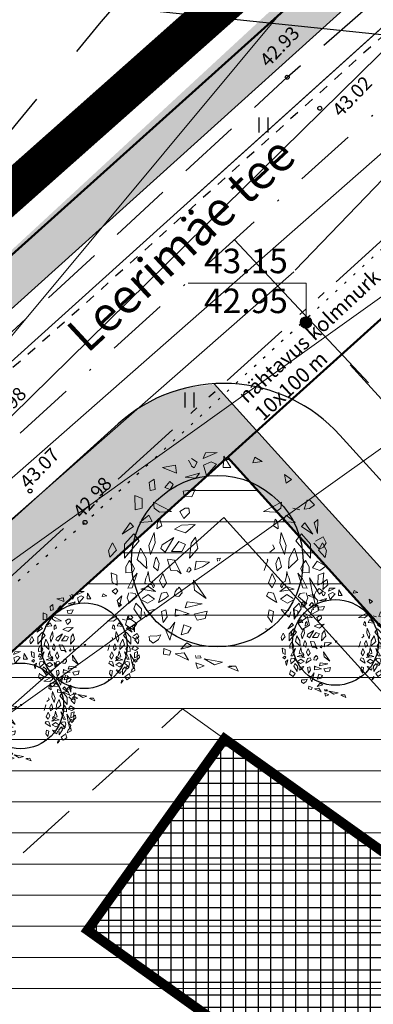
# Model space of a CAD drawing. Units: metres. Extents: x 544976 to 546115, y 6583634 to 6584309.
# Drawn here: x 545206 to 545224, y 6583903 to 6583953 of the extents above; entities that cross this region are included whole.
import ezdxf
from ezdxf.enums import TextEntityAlignment as Align

# ---------------------------------------------------------------- set-up
doc = ezdxf.new("R2010")
doc.units = ezdxf.units.M
doc.header["$LTSCALE"] = 0.5
for name, pattern in [('DASHDOT', [25.4, 12.7, -6.35, 0, -6.35]), ('HIDDEN', [9.525, 6.35, -3.175]), ('KOLVIK', [1.25, 0.25, -1]), ('KRUUSKILL', [2, 1, -1]), ('STYLE_08', [0.5, 0.25, -0.083312, 0.027772, -0.055572, 0.027772, -0.055572]), ('STYLE_18', [0.694425, 0.48607, -0.208355]), ('STYLE_19', [1.25, 1.04164, -0.20836])]:
    doc.linetypes.add(name, pattern=pattern)
doc.layers.get('0').update_dxf_attribs({"linetype": 'CONTINUOUS'})
for name, color, linetype in [('HALJASTUS', 8, 'CONTINUOUS'), ('HORISONTAAL', 8, 'CONTINUOUS'), ('KÕRGUS', 8, 'CONTINUOUS'), ('P_ehitusõigus', 7, 'CONTINUOUS'), ('TEE', 8, 'CONTINUOUS')]:
    doc.layers.add(name, color=color, linetype=linetype)
for name, color, linetype, lineweight in [('Haljastus_pl', 7, 'CONTINUOUS', 25), ('Leerimäe', 150, 'CONTINUOUS', 30), ('P_ehitusala ER', 51, 'CONTINUOUS', 5), ('P_ehituskeeluala', 7, 'HIDDEN', 13), ('P_hoonestus', 167, 'CONTINUOUS', 25), ('P_kaitsevöönd', 40, 'CONTINUOUS', 30), ('P_muru', 81, 'CONTINUOUS', 13), ('P_nähtavus kolmnurk', 8, 'CONTINUOUS', 5), ('P_Paneeringu piir', 196, 'DASHDOT', 100), ('P_plan kõrgus', 7, 'CONTINUOUS', 5), ('P_puud', 7, 'CONTINUOUS', 0), ('P_teed', 7, 'CONTINUOUS', 25), ('P_uued piirid', 1, 'CONTINUOUS', 50), ('piir_jagamine_perspektiivne', 43, 'STYLE_19', 15), ('plan ala piir', 7, 'STYLE_08', 30), ('TEED', 7, 'STYLE_18', 15)]:
    doc.layers.add(name, color=color, linetype=linetype, lineweight=lineweight)
doc.styles.add('ARIAL', font='ARIAL.TTF')
doc.styles.add('Arial Baltic', font='ARIAL.TTF')
doc.styles.add('Arial Baltic (italic)', font='ARIALI.TTF')
doc.styles.add('romans', font='romans.shx')

# ---------------------------------------------------------------- blocks, each defined once
blk = doc.blocks.new('hein')
at = {"linetype": 'Continuous'}
for p, q in [((-0.46, 0.76), (-0.46, -0.76)), ((0.46, 0.76), (0.46, -0.76))]:
    blk.add_line(p, q, dxfattribs=at)
blk = doc.blocks.new('hmz')
at = {"layer": 'P_ehituskeeluala'}
for p, q in [((545199.559, 6583904.381), (545214.761, 6583918.101)), ((545214.761, 6583918.101), (545246.999, 6583895.07)), ((545199.559, 6583904.381), (545235.373, 6583878.796)), ((545235.373, 6583878.796), (545246.999, 6583895.07))]:
    blk.add_line(p, q, dxfattribs=at)
blk = doc.blocks.new('puu4')
at = {"layer": 'Haljastus_pl', "linetype": 'Continuous'}
blk.add_circle((-0.079, -0.08), 2.186, dxfattribs=at)
at = {"layer": 'P_puud', "lineweight": 0}
for p, q in [((-0.737, 2.534), (-0.59, 2.443)), ((-0.438, 2.54), (-0.085, 2.693)), ((-0.378, 2.679), (-0.438, 2.54)), ((-0.085, 2.693), (-0.378, 2.679)), ((0.091, 2.594), (0.07, 2.307)), ((0.263, 2.312), (0.091, 2.594)), ((0.879, 2.569), (0.83, 2.429)), ((1.068, 2.462), (0.879, 2.569)), ((-1.476, 2.311), (-1.144, 2.37)), ((-1.121, 2.168), (-1.476, 2.311)), ((-1.144, 2.37), (-1.121, 2.168)), ((-0.81, 2.499), (-0.81, 2.499)), ((-0.743, 2.375), (-0.81, 2.499)), ((-0.74, 2.34), (-0.743, 2.375)), ((-0.665, 2.299), (-0.74, 2.34)), ((-0.59, 2.443), (-0.665, 2.299)), ((-0.235, 2.457), (-0.431, 2.367)), ((-0.431, 2.367), (-0.352, 2.108)), ((-0.352, 2.108), (-0.097, 2.394)), ((-0.097, 2.394), (-0.235, 2.457)), ((0.07, 2.307), (0.263, 2.312)), ((0.83, 2.429), (1.068, 2.462)), ((-1.688, 2.015), (-1.812, 1.928)), ((-1.659, 1.749), (-1.688, 2.015)), ((-0.894, 2.065), (-0.536, 2.16)), ((-0.626, 2.036), (-0.894, 2.065)), ((-0.536, 2.16), (-0.626, 2.036)), ((1.679, 1.91), (1.633, 2.126)), ((1.633, 2.126), (1.814, 2.001)), ((-1.812, 1.928), (-1.792, 1.723)), ((-1.284, 1.954), (-1.418, 1.795)), ((-1.418, 1.795), (-1.282, 1.747)), ((-1.199, 1.873), (-1.284, 1.954)), ((-1.282, 1.747), (-1.199, 1.873)), ((1.814, 2.001), (1.679, 1.91)), ((-2.167, 1.232), (-2.176, 1.598)), ((-2.176, 1.598), (-1.995, 1.519)), ((-1.995, 1.519), (-1.99, 1.271)), ((-1.792, 1.723), (-1.659, 1.749)), ((-0.641, 1.748), (-0.948, 1.709)), ((-0.948, 1.709), (-0.919, 1.579)), ((-0.919, 1.579), (-0.729, 1.563)), ((-0.729, 1.563), (-0.641, 1.748)), ((-1.99, 1.271), (-2.167, 1.232)), ((-1.704, 1.425), (-1.248, 1.188)), ((-1.69, 1.272), (-1.704, 1.425)), ((-1.553, 1.172), (-1.69, 1.272)), ((-0.894, 1.274), (-1.035, 1.189)), ((-0.894, 1.274), (-0.894, 1.274)), ((-0.894, 1.274), (-0.894, 1.274)), ((-0.804, 1.274), (-0.894, 1.274)), ((-0.785, 1.153), (-0.804, 1.274)), ((1.558, 1.425), (1.102, 1.188)), ((1.407, 1.172), (1.543, 1.272)), ((1.543, 1.272), (1.558, 1.425)), ((1.844, 1.271), (2.021, 1.232)), ((2.212, 1.482), (2.132, 1.245)), ((2.132, 1.245), (2.271, 1.265)), ((2.271, 1.265), (2.398, 1.354)), ((2.28, 1.473), (2.28, 1.473)), ((2.398, 1.354), (2.28, 1.473)), ((-2.052, 0.902), (-1.822, 1.09)), ((-1.822, 1.09), (-1.736, 0.928)), ((-1.248, 1.188), (-1.553, 1.172)), ((-1.035, 1.189), (-0.935, 1.005)), ((-0.935, 1.005), (-0.785, 1.153)), ((1.102, 1.188), (1.407, 1.172)), ((1.676, 1.09), (1.59, 0.928)), ((1.906, 0.902), (1.676, 1.09)), ((-2.298, 0.893), (-2.503, 0.61)), ((-2.503, 0.61), (-2.216, 0.8)), ((-2.216, 0.8), (-2.298, 0.893)), ((-1.736, 0.928), (-2.052, 0.902)), ((-1.606, 0.915), (-1.616, 0.747)), ((-1.616, 0.747), (-1.496, 0.817)), ((-1.541, 0.987), (-1.606, 0.915)), ((-1.496, 0.817), (-1.541, 0.987)), ((-0.995, 0.836), (-1.17, 0.739)), ((-0.646, 0.851), (-0.995, 0.836)), ((-0.886, 0.641), (-0.646, 0.851)), ((1.35, 0.817), (1.395, 0.987)), ((1.47, 0.747), (1.35, 0.817)), ((1.395, 0.987), (1.46, 0.915)), ((1.46, 0.915), (1.47, 0.747)), ((1.59, 0.928), (1.906, 0.902)), ((2.07, 0.8), (2.151, 0.893)), ((2.356, 0.61), (2.07, 0.8)), ((2.151, 0.893), (2.356, 0.61)), ((2.485, 0.984), (2.385, 0.893)), ((2.385, 0.893), (2.474, 0.626)), ((2.474, 0.626), (2.485, 0.984)), ((-2.208, 0.618), (-2.444, 0.353)), ((-2.069, 0.434), (-2.208, 0.618)), ((-1.691, 0.65), (-1.821, 0.317)), ((-1.66, 0.385), (-1.691, 0.65)), ((-1.184, 0.526), (-1.484, 0.336)), ((-1.406, 0.152), (-1.184, 0.526)), ((-1.17, 0.739), (-0.886, 0.641)), ((-0.637, 0.532), (-0.748, 0.377)), ((-0.571, 0.245), (-0.637, 0.532)), ((1.514, 0.385), (1.545, 0.65)), ((1.545, 0.65), (1.675, 0.317)), ((1.923, 0.434), (2.062, 0.618)), ((2.062, 0.618), (2.298, 0.353)), ((2.619, 0.539), (2.426, 0.431)), ((2.698, 0.388), (2.619, 0.539)), ((-2.746, 0.386), (-2.852, 0.191)), ((-2.643, 0.199), (-2.746, 0.386)), ((-2.444, -0.002), (-2.069, 0.434)), ((-2.444, 0.353), (-2.444, -0.002)), ((-1.821, 0.317), (-1.778, 0.093)), ((-1.778, 0.093), (-1.66, 0.385)), ((-1.484, 0.336), (-1.521, 0.244)), ((-1.057, 0.418), (-1.244, 0.167)), ((-0.891, 0.348), (-1.057, 0.418)), ((-0.986, 0.165), (-0.891, 0.348)), ((-0.748, 0.377), (-0.786, -0.004)), ((1.337, 0.336), (1.375, 0.244)), ((1.632, 0.093), (1.514, 0.385)), ((1.675, 0.317), (1.632, 0.093)), ((2.298, -0.002), (1.923, 0.434)), ((2.298, 0.353), (2.298, -0.002)), ((2.377, 0.381), (2.524, 0.229)), ((2.426, 0.431), (2.426, 0.431)), ((2.497, 0.199), (2.6, 0.386)), ((2.524, 0.229), (2.629, 0.28)), ((2.6, 0.386), (2.706, 0.191)), ((2.629, 0.28), (2.698, 0.388)), ((-2.852, 0.191), (-2.814, 0.017)), ((-2.814, 0.017), (-2.643, 0.199)), ((-2.037, 0.251), (-2.119, -0.037)), ((-1.894, -0.006), (-2.037, 0.251)), ((-1.63, 0.019), (-1.649, -0.017)), ((-1.556, -0.138), (-1.63, 0.019)), ((-1.521, 0.244), (-1.406, 0.152)), ((-1.244, 0.167), (-0.986, 0.165)), ((-0.786, -0.004), (-0.571, 0.245)), ((0, 0), (-0.079, -0.016)), ((-0.029, -0.071), (0, 0)), ((1.375, 0.244), (1.26, 0.152)), ((1.41, -0.138), (1.484, 0.019)), ((1.484, 0.019), (1.503, -0.017)), ((1.748, -0.006), (1.89, 0.251)), ((1.89, 0.251), (1.973, -0.037)), ((2.668, 0.017), (2.497, 0.199)), ((2.706, 0.191), (2.668, 0.017)), ((-2.408, -0.226), (-2.409, -0.38)), ((-2.34, -0.108), (-2.408, -0.226)), ((-2.314, -0.061), (-2.34, -0.108)), ((-2.237, -0.176), (-2.314, -0.061)), ((-2.192, -0.264), (-2.237, -0.176)), ((-2.119, -0.037), (-1.877, -0.267)), ((-1.877, -0.267), (-1.894, -0.006)), ((-1.649, -0.017), (-1.701, -0.223)), ((-1.701, -0.223), (-1.592, -0.331)), ((-1.592, -0.331), (-1.556, -0.138)), ((-1.337, -0.03), (-1.351, -0.051)), ((-1.351, -0.051), (-1.264, -0.317)), ((-1.166, -0.057), (-1.337, -0.03)), ((-1.001, -0.408), (-1.166, -0.057)), ((-0.768, -0.258), (-0.806, -0.238)), ((-0.614, -0.082), (-0.647, -0.303)), ((-0.647, -0.303), (-0.452, -0.222)), ((-0.274, -0.105), (-0.614, -0.082)), ((-0.452, -0.222), (-0.274, -0.105)), ((-0.079, -0.016), (-0.073, -0.084)), ((1.205, -0.051), (1.118, -0.317)), ((1.191, -0.03), (1.205, -0.051)), ((1.446, -0.331), (1.41, -0.138)), ((1.554, -0.223), (1.446, -0.331)), ((1.503, -0.017), (1.554, -0.223)), ((1.731, -0.267), (1.748, -0.006)), ((1.973, -0.037), (1.731, -0.267)), ((2.045, -0.264), (2.091, -0.176)), ((2.091, -0.176), (2.168, -0.061)), ((2.168, -0.061), (2.194, -0.108)), ((2.194, -0.108), (2.262, -0.226)), ((2.262, -0.226), (2.262, -0.38)), ((2.345, -0.25), (2.468, -0.082)), ((2.536, -0.316), (2.345, -0.25)), ((2.468, -0.082), (2.682, -0.205)), ((2.682, -0.205), (2.536, -0.316)), ((-2.785, -0.375), (-2.759, -0.628)), ((-2.634, -0.441), (-2.785, -0.375)), ((-2.632, -0.697), (-2.634, -0.441)), ((-2.409, -0.38), (-2.229, -0.359)), ((-2.25, -0.764), (-2.121, -0.39)), ((-2.121, -0.39), (-2.235, -0.528)), ((-2.229, -0.359), (-2.192, -0.264)), ((-1.858, -0.429), (-1.899, -0.516)), ((-1.84, -0.345), (-1.858, -0.429)), ((-1.826, -0.454), (-1.84, -0.345)), ((-1.797, -0.602), (-1.826, -0.454)), ((-1.466, -0.396), (-1.552, -0.579)), ((-1.374, -0.636), (-1.466, -0.396)), ((-1.264, -0.317), (-1.095, -0.326)), ((-1.095, -0.326), (-1.001, -0.408)), ((-0.819, -0.269), (-0.854, -0.342)), ((-0.854, -0.342), (-0.801, -0.364)), ((-0.801, -0.364), (-0.747, -0.298)), ((-0.747, -0.298), (-0.768, -0.258)), ((1.228, -0.636), (1.32, -0.396)), ((1.32, -0.396), (1.406, -0.579)), ((1.651, -0.602), (1.68, -0.454)), ((1.68, -0.454), (1.693, -0.345)), ((1.693, -0.345), (1.711, -0.429)), ((1.711, -0.429), (1.753, -0.516)), ((1.974, -0.39), (2.088, -0.528)), ((2.104, -0.764), (1.974, -0.39)), ((2.083, -0.359), (2.045, -0.264)), ((2.262, -0.38), (2.083, -0.359)), ((2.485, -0.697), (2.488, -0.441)), ((2.488, -0.441), (2.639, -0.375)), ((2.639, -0.375), (2.613, -0.628)), ((-2.759, -0.628), (-2.632, -0.697)), ((-2.235, -0.528), (-2.356, -0.767)), ((-2.026, -0.797), (-1.834, -0.725)), ((-1.899, -0.516), (-1.924, -0.639)), ((-1.924, -0.639), (-1.747, -0.688)), ((-1.834, -0.725), (-1.656, -0.853)), ((-1.727, -0.625), (-1.797, -0.602)), ((-1.747, -0.688), (-1.708, -0.762)), ((-1.681, -0.712), (-1.727, -0.625)), ((-1.708, -0.762), (-1.681, -0.712)), ((-1.552, -0.579), (-1.461, -0.763)), ((-1.461, -0.763), (-1.374, -0.636)), ((-1.054, -0.744), (-1.095, -0.799)), ((-0.988, -0.825), (-1.054, -0.744)), ((-0.365, -1.032), (-0.684, -0.568)), ((-0.684, -0.568), (-0.66, -0.817)), ((1.315, -0.763), (1.228, -0.636)), ((1.406, -0.579), (1.315, -0.763)), ((1.688, -0.725), (1.51, -0.853)), ((1.535, -0.712), (1.581, -0.625)), ((1.561, -0.762), (1.535, -0.712)), ((1.601, -0.688), (1.561, -0.762)), ((1.581, -0.625), (1.651, -0.602)), ((1.777, -0.639), (1.601, -0.688)), ((1.88, -0.797), (1.688, -0.725)), ((1.753, -0.516), (1.777, -0.639)), ((2.088, -0.528), (2.21, -0.767)), ((2.453, -0.815), (2.267, -0.504)), ((2.267, -0.504), (2.363, -0.997)), ((2.613, -0.628), (2.485, -0.697)), ((2.624, -0.647), (2.613, -0.802)), ((2.613, -0.802), (2.735, -0.681)), ((2.627, -0.608), (2.624, -0.647)), ((2.721, -0.545), (2.627, -0.608)), ((2.735, -0.681), (2.721, -0.545)), ((-2.758, -0.846), (-2.664, -0.777)), ((-2.673, -0.925), (-2.758, -0.846)), ((-2.612, -0.837), (-2.673, -0.925)), ((-2.664, -0.777), (-2.612, -0.837)), ((-2.511, -0.962), (-2.627, -1.08)), ((-2.576, -1.257), (-2.511, -0.962)), ((-2.334, -0.891), (-2.373, -1.015)), ((-2.356, -0.767), (-2.25, -0.764)), ((-2.348, -1.172), (-2.128, -0.984)), ((-2.174, -0.905), (-2.292, -0.891)), ((-2.292, -0.891), (-2.292, -0.891)), ((-2.128, -0.984), (-2.174, -0.905)), ((-2.128, -0.984), (-2.132, -0.998)), ((-1.656, -0.853), (-2.026, -0.797)), ((-2.026, -0.797), (-2.026, -0.797)), ((-2.026, -0.797), (-2.026, -0.797)), ((-1.841, -0.933), (-1.996, -1.036)), ((-1.678, -1.047), (-1.841, -0.933)), ((-1.498, -0.899), (-1.58, -1.133)), ((-1.371, -0.875), (-1.498, -0.899)), ((-1.41, -1.032), (-1.321, -0.967)), ((-1.321, -0.967), (-1.371, -0.875)), ((-1.156, -0.867), (-1.176, -0.964)), ((-1.176, -0.964), (-1.062, -0.982)), ((-1.097, -0.787), (-1.156, -0.867)), ((-1.095, -0.799), (-1.095, -0.799)), ((-1.062, -0.982), (-0.977, -0.89)), ((-0.977, -0.89), (-0.988, -0.825)), ((-0.66, -0.817), (-0.365, -1.032)), ((1.175, -0.967), (1.224, -0.875)), ((1.264, -1.032), (1.175, -0.967)), ((1.224, -0.875), (1.352, -0.899)), ((1.352, -0.899), (1.434, -1.133)), ((1.51, -0.853), (1.88, -0.797)), ((1.532, -1.047), (1.695, -0.933)), ((1.695, -0.933), (1.85, -1.036)), ((1.88, -0.797), (1.88, -0.797)), ((1.88, -0.797), (1.88, -0.797)), ((1.982, -0.984), (2.028, -0.905)), ((2.202, -1.172), (1.982, -0.984)), ((1.982, -0.984), (1.986, -0.998)), ((2.028, -0.905), (2.146, -0.891)), ((2.21, -0.767), (2.104, -0.764)), ((2.146, -0.891), (2.146, -0.891)), ((2.188, -0.891), (2.227, -1.015)), ((2.363, -0.997), (2.453, -0.815)), ((2.43, -1.257), (2.365, -0.962)), ((2.365, -0.962), (2.48, -1.08)), ((2.518, -0.777), (2.466, -0.837)), ((2.466, -0.837), (2.526, -0.925)), ((2.612, -0.846), (2.518, -0.777)), ((2.526, -0.925), (2.612, -0.846)), ((-2.627, -1.08), (-2.576, -1.257)), ((-2.373, -1.015), (-2.333, -1.115)), ((-2.333, -1.115), (-2.348, -1.172)), ((-2.151, -1.149), (-2.201, -1.296)), ((-2.012, -1.299), (-2.151, -1.149)), ((-2.024, -1.062), (-1.854, -1.153)), ((-1.996, -1.036), (-1.996, -1.036)), ((-1.854, -1.153), (-1.678, -1.047)), ((-1.58, -1.133), (-1.41, -1.032)), ((-0.849, -1.121), (-0.898, -1.273)), ((-0.898, -1.273), (-0.467, -1.168)), ((-0.467, -1.168), (-0.849, -1.121)), ((1.434, -1.133), (1.264, -1.032)), ((1.708, -1.153), (1.532, -1.047)), ((1.878, -1.062), (1.708, -1.153)), ((1.85, -1.036), (1.85, -1.036)), ((1.865, -1.299), (2.005, -1.149)), ((2.005, -1.149), (2.055, -1.296)), ((2.094, -1.13), (2.065, -1.232)), ((2.065, -1.232), (2.127, -1.256)), ((2.189, -1.167), (2.119, -1.114)), ((2.127, -1.256), (2.189, -1.167)), ((2.227, -1.015), (2.187, -1.115)), ((2.187, -1.115), (2.202, -1.172)), ((2.485, -1.205), (2.352, -1.28)), ((2.48, -1.08), (2.43, -1.257)), ((2.493, -1.35), (2.485, -1.205)), ((-2.357, -1.482), (-2.417, -1.709)), ((-2.201, -1.296), (-2.023, -1.558)), ((-2.023, -1.558), (-2.012, -1.299)), ((-1.942, -1.371), (-1.902, -1.505)), ((-1.902, -1.505), (-1.775, -1.418)), ((-1.881, -1.338), (-1.887, -1.34)), ((-1.849, -1.36), (-1.881, -1.338)), ((-1.77, -1.334), (-1.849, -1.36)), ((-1.775, -1.418), (-1.691, -1.316)), ((-1.691, -1.316), (-1.77, -1.334)), ((-1.391, -1.326), (-1.498, -1.363)), ((-1.498, -1.363), (-1.456, -1.643)), ((-1.456, -1.643), (-1.354, -1.5)), ((-1.354, -1.5), (-1.391, -1.326)), ((-1.143, -1.301), (-1.15, -1.485)), ((-1.15, -1.485), (-0.793, -1.427)), ((-1.143, -1.301), (-1.089, -1.337)), ((-0.793, -1.427), (-1.143, -1.301)), ((-0.336, -1.356), (-0.668, -1.434)), ((-0.668, -1.434), (-0.592, -1.588)), ((-0.388, -1.546), (-0.336, -1.356)), ((1.208, -1.5), (1.245, -1.326)), ((1.31, -1.643), (1.208, -1.5)), ((1.245, -1.326), (1.352, -1.363)), ((1.352, -1.363), (1.31, -1.643)), ((1.545, -1.316), (1.624, -1.334)), ((1.629, -1.418), (1.545, -1.316)), ((1.624, -1.334), (1.702, -1.36)), ((1.756, -1.505), (1.629, -1.418)), ((1.702, -1.36), (1.734, -1.338)), ((1.734, -1.338), (1.74, -1.34)), ((1.796, -1.371), (1.756, -1.505)), ((1.876, -1.558), (1.865, -1.299)), ((2.055, -1.296), (1.876, -1.558)), ((2.211, -1.482), (2.271, -1.709)), ((2.336, -1.302), (2.295, -1.449)), ((2.295, -1.449), (2.493, -1.35)), ((2.352, -1.28), (2.371, -1.322)), ((2.352, -1.28), (2.352, -1.28)), ((-2.417, -1.709), (-2.233, -1.826)), ((-2.32, -1.538), (-2.32, -1.538)), ((-2.131, -1.67), (-2.32, -1.538)), ((-2.233, -1.826), (-2.131, -1.67)), ((-1.161, -1.633), (-1.286, -2.099)), ((-1.286, -1.805), (-1.161, -1.633)), ((-0.932, -1.703), (-1.002, -1.961)), ((-0.743, -1.772), (-0.932, -1.703)), ((-0.592, -1.588), (-0.388, -1.546)), ((1.984, -1.67), (2.174, -1.538)), ((2.086, -1.826), (1.984, -1.67)), ((2.271, -1.709), (2.086, -1.826)), ((2.174, -1.538), (2.174, -1.538)), ((-1.815, -1.99), (-1.804, -2.099)), ((-1.792, -1.985), (-1.792, -1.985)), ((-1.636, -1.995), (-1.792, -1.985)), ((-1.521, -1.956), (-1.636, -1.995)), ((-1.577, -2.076), (-1.521, -1.956)), ((-1.402, -1.821), (-1.286, -1.805)), ((-1.286, -2.099), (-1.402, -1.821)), ((-1.002, -1.961), (-0.828, -1.905)), ((-0.828, -1.905), (-0.743, -1.772)), ((1.255, -1.821), (1.14, -1.805)), ((1.797, -1.982), (1.908, -1.855)), ((1.818, -1.858), (1.797, -1.982)), ((1.908, -1.855), (1.848, -1.813)), ((-1.804, -2.099), (-1.712, -2.175)), ((-1.712, -2.175), (-1.577, -2.076)), ((-0.853, -2.163), (-1.01, -2.329)), ((-1.01, -2.329), (-0.718, -2.25)), ((-0.718, -2.25), (-0.853, -2.163)), ((-1.438, -2.311), (-1.45, -2.456)), ((-1.45, -2.456), (-1.297, -2.479)), ((-1.263, -2.379), (-1.438, -2.311)), ((-1.297, -2.479), (-1.263, -2.379)), ((-0.923, -2.418), (-1.151, -2.442)), ((-1.151, -2.442), (-0.814, -2.607)), ((-0.814, -2.607), (-0.923, -2.418)), ((-0.632, -2.487), (-0.62, -2.554)), ((-0.516, -2.493), (-0.582, -2.505)), ((-0.582, -2.505), (-0.582, -2.505)), ((-0.486, -2.547), (-0.516, -2.493)), ((-0.624, -2.673), (-0.412, -2.753)), ((-0.587, -2.817), (-0.624, -2.673)), ((-0.62, -2.554), (-0.486, -2.547)), ((-0.412, -2.753), (-0.587, -2.817)), ((-0.411, -2.576), (0.058, -2.661)), ((-0.154, -2.722), (-0.411, -2.576)), ((0.058, -2.661), (-0.154, -2.722)), ((0.395, -2.755), (0.191, -2.776)), ((0.395, -2.755), (0.221, -2.761)), ((0.221, -2.761), (0.221, -2.761)), ((0.457, -2.889), (0.395, -2.755)), ((0.191, -2.776), (0.457, -2.889))]:
    blk.add_line(p, q, dxfattribs=at)
blk = doc.blocks.new('*U148')
at = {"layer": 'P_plan kõrgus', "linetype": 'Continuous', "lineweight": 0}
h = blk.add_hatch(color=7, dxfattribs=at)
edge = h.paths.add_edge_path()
edge.add_arc((-98.396, -23.976), 0.3, 0, 360, ccw=False)
at = {"layer": 'P_plan kõrgus', "flags": 128}
blk.add_lwpolyline([(-92.396, -21.976), (-98.396, -21.976), (-98.396, -23.976)], dxfattribs=at)
at = {"layer": 'P_plan kõrgus'}
blk.add_circle((-98.396, -23.976), 0.3, dxfattribs=at)

msp = doc.modelspace()

# ---------------------------------------------------------------- hatches: boundary and pattern name
at = {"layer": 'P_ehitusala ER'}
h = msp.add_hatch(dxfattribs=at)
h.set_pattern_fill('ANSI31', color=256, scale=0.2, angle=315, style=0)
edge = h.paths.add_edge_path()
edge.add_line((545199.559, 6583904.381), (545214.761, 6583918.101))
edge = h.paths.add_edge_path()
edge.add_line((545214.761, 6583918.101), (545246.999, 6583895.07))
edge = h.paths.add_edge_path()
edge.add_line((545199.559, 6583904.381), (545235.373, 6583878.796))
edge = h.paths.add_edge_path()
edge.add_line((545235.373, 6583878.796), (545246.999, 6583895.07))
at = {"layer": 'P_ehituskeeluala'}
h = msp.add_hatch(dxfattribs=at)
h.set_pattern_fill('ANSI31', color=256, scale=0.5, angle=315, style=0)
edge = h.paths.add_edge_path(flags=16)
edge.add_line((545199.559, 6583904.381), (545214.761, 6583918.101))
edge = h.paths.add_edge_path(flags=16)
edge.add_line((545214.761, 6583918.101), (545246.999, 6583895.07))
edge = h.paths.add_edge_path(flags=16)
edge.add_line((545199.559, 6583904.381), (545235.373, 6583878.796))
edge = h.paths.add_edge_path(flags=16)
edge.add_line((545235.373, 6583878.796), (545246.999, 6583895.07))
h.paths.add_polyline_path([(545186.41, 6583903.29), (545217.052, 6583930.946), (545228.866, 6583917.856), (545254.904, 6583899.254), (545231.296, 6583866.208)])
at = {"layer": 'P_hoonestus'}
h = msp.add_hatch(dxfattribs=at)
h.set_pattern_fill('ANSI37', color=256, scale=0.2, angle=315, style=0)
h.paths.add_polyline_path([(545216.893, 6583916.578), (545246.186, 6583895.651), (545239.21, 6583885.887), (545209.917, 6583906.813)])
h.paths.add_polyline_path([(545254.322, 6583889.838), (545283.615, 6583868.911), (545276.64, 6583859.147), (545247.347, 6583880.074)])
h.paths.add_polyline_path([(545284.777, 6583853.334), (545291.752, 6583863.098), (545321.045, 6583842.172), (545314.07, 6583832.407)])
at = {"layer": 'P_muru'}
h = msp.add_hatch(color=256, dxfattribs=at)
h.paths.add_polyline_path([(545303.654, 6584030.277), (545302.434, 6584030.517), (545301.785, 6584030.754), (545301.403, 6584030.929), (545335.784, 6584063.476), (545337.312, 6584062.21)])
h.paths.add_polyline_path([(545297.372, 6584024.32), (545296.971, 6584023.939), (545295.624, 6584025.418), (545296.855, 6584026.586), (545297.061, 6584026.015), (545297.228, 6584025.406), (545297.303, 6584024.814)])
h.paths.add_polyline_path([(545258.891, 6583990.58), (545259.911, 6583990.189), (545260.869, 6583989.979), (545261.126, 6583989.943), (545296.245, 6584023.251), (545294.898, 6584024.73)])
h.paths.add_polyline_path([(545253.097, 6583985.084), (545254.444, 6583983.605), (545254.846, 6583983.986), (545254.708, 6583985.113), (545254.37, 6583986.116), (545254.328, 6583986.252)])
h.paths.add_polyline_path([(545197.349, 6583933.453), (545198.319, 6583933.232), (545199.301, 6583933.105), (545200.002, 6583933.077), (545223.867, 6583954.606), (545253.718, 6583982.917), (545252.371, 6583984.396)])
h.paths.add_polyline_path([(545184.386, 6583922.14), (545191.85, 6583928.796), (545191.951, 6583927.868), (545191.939, 6583927.163), (545191.923, 6583926.591), (545185.733, 6583920.661)])
h = msp.add_hatch(color=256, dxfattribs=at)
h.paths.add_polyline_path([(545310.969, 6584023.433), (545311.137, 6584024.496), (545311.724, 6584026.18), (545312.117, 6584026.902), (545312.425, 6584027.368), (545312.757, 6584027.801), (545313.679, 6584028.759), (545345.761, 6584059.186), (545346.287, 6584058.769), (545346.554, 6584058.226), (545346.598, 6584057.583), (545346.407, 6584057.043)])
h.paths.add_polyline_path([(545301.484, 6584014.437), (545304.382, 6584017.186), (545304.312, 6584017.202), (545303.625, 6584017.26), (545302.879, 6584017.215), (545302.082, 6584017.041), (545301.502, 6584016.823), (545301.063, 6584016.599), (545300.763, 6584016.413), (545300.137, 6584015.916)])
h.paths.add_polyline_path([(545251.759, 6583967.277), (545224.894, 6583941.797), (545224.959, 6583942.361), (545225.179, 6583943.327), (545225.539, 6583944.381), (545226.026, 6583945.315), (545226.432, 6583945.871), (545226.721, 6583946.297), (545227.51, 6583947.098), (545228.993, 6583948.455), (545246.544, 6583965.087), (545247.672, 6583965.959), (545249.006, 6583966.631), (545250.261, 6583967.053)])
h.paths.add_polyline_path([(545186.41, 6583903.29), (545183.3, 6583905.86), (545191.99, 6583913.79), (545191.354, 6583914.488), (545211.475, 6583932.647), (545212.472, 6583933.402), (545213.715, 6583934.085), (545214.911, 6583934.473), (545216.386, 6583934.659), (545218.529, 6583932.316), (545217.052, 6583930.946)])
h = msp.add_hatch(color=256, dxfattribs=at)
h.paths.add_polyline_path([(545259.913, 6583970.876), (545261.303, 6583972.194), (545272.542, 6583960.345), (545272.975, 6583959.968), (545354.498, 6583901.728), (545352.522, 6583900.682), (545271.656, 6583958.452), (545271.223, 6583958.829), (545260.54, 6583970.092)])
h.paths.add_polyline_path([(545254.338, 6583965.588), (545255.365, 6583966.563), (545255.979, 6583966.287), (545257.016, 6583965.419), (545258.008, 6583964.625), (545267.737, 6583954.386), (545360.333, 6583888.22), (545359.17, 6583886.592), (545266.468, 6583952.841)])
h.paths.add_polyline_path([(545226.406, 6583939.388), (545238.363, 6583926.196), (545337.081, 6583855.672), (545335.918, 6583854.045), (545236.881, 6583924.796), (545226.931, 6583935.82), (545226.008, 6583937.142), (545225.569, 6583938.071)])
h.paths.add_polyline_path([(545217.052, 6583930.946), (545218.537, 6583932.286), (545231.122, 6583918.341), (545330.919, 6583847.047), (545329.927, 6583845.658), (545228.866, 6583917.856)])

# ---------------------------------------------------------------- linework, layer by layer
at = {"layer": 'HALJASTUS', "linetype": 'HIDDEN', "flags": 128}
msp.add_lwpolyline([(545339.08, 6584067.2), (545328.88, 6584075.44), (545311.17, 6584089.82), (545292.06, 6584104.05), (545286.4, 6584107.55), (545275.49, 6584119.5), (545257.63, 6584136.57), (545240.63, 6584151.72), (545229.25, 6584157.29), (545218.56, 6584158.78), (545206.57, 6584154.91), (545185.7, 6584135.15), (545168.79, 6584118.55), (545150.25, 6584100.3), (545131.92, 6584083.54), (545109.25, 6584062.26), (545089.2, 6584043.9), (545082.75, 6584032.51), (545094.46, 6584019.98), (545110.99, 6584001.89), (545126.4, 6583984.38), (545142.52, 6583966.57), (545158.66, 6583948.23), (545173.34, 6583931.8), (545184.75, 6583919.14), (545202.98, 6583934.49), (545220.09, 6583950.33), (545239.74, 6583967.54), (545258.23, 6583984.82), (545275.55, 6584001.4), (545293.98, 6584018.69), (545310.9, 6584034.86), (545333.76, 6584057.26), (545339.08, 6584067.2)], dxfattribs=at)
at = {"layer": 'HALJASTUS', "linetype": 'KOLVIK', "flags": 128}
msp.add_lwpolyline([(545341.02, 6584051.22), (545352.33, 6584053.81), (545362.06, 6584050.44), (545368.29, 6584045.25), (545384.33, 6584030.65), (545401.88, 6584015.75), (545420.73, 6583999.71), (545436.72, 6583987.61), (545452.77, 6583975.22), (545474.8, 6583958.47), (545473.04, 6583952.52), (545463.91, 6583940.64), (545450.21, 6583922.71), (545437.5, 6583912.15), (545430.54, 6583918.01), (545426.45, 6583912.81), (545428.86, 6583907.79), (545433.27, 6583905.7), (545434.6, 6583901.34), (545420.8, 6583881.88), (545404.88, 6583859.88), (545389.66, 6583838.33), (545372.99, 6583816.43), (545357.08, 6583792.8), (545322.2, 6583807.76), (545288.14, 6583823.84), (545269.24, 6583840.43), (545241.24, 6583861.72), (545209.66, 6583885.7), (545193.57, 6583898.8), (545189.74, 6583906.31), (545192.47, 6583912.48), (545209.79, 6583927.62), (545226.49, 6583943.02), (545245.63, 6583961.04), (545264.06, 6583977.85), (545282.15, 6583994.5), (545299.85, 6584011.96), (545316.94, 6584028.87), (545341.02, 6584051.22)], dxfattribs=at)
at = {"layer": 'HORISONTAAL', "linetype": 'HIDDEN', "ltscale": 2, "flags": 128}
msp.add_lwpolyline([(545324.651, 6584081.228, -0.508499), (545328.138, 6584059.276, -0.098456), (545288.041, 6584024.412, 0.088679), (545240.431, 6583987.217, 0.02541), (545174.337, 6583907.224, -0.002483)], format="xyb", dxfattribs=at)
at = {"layer": 'KÕRGUS', "ltscale": 0.7}
for centre in [(545220.09, 6583950.33), (545221.75, 6583948.746), (545206.989, 6583929.222), (545209.79, 6583927.62)]:
    msp.add_circle(centre, 0.1, dxfattribs=at)
at = {"layer": 'Leerimäe'}
msp.add_line((545198.83, 6583934.77), (545222.618, 6583956.175), dxfattribs=at)
at = {"layer": 'P_ehitusõigus'}
msp.add_lwpolyline([(545206.09, 6583954.474), (545227.191, 6583952.264)], dxfattribs=at)
at = {"layer": 'P_hoonestus'}
for p, q in [((545209.917, 6583906.813), (545216.893, 6583916.578)), ((545216.893, 6583916.578), (545246.186, 6583895.651)), ((545209.917, 6583906.813), (545239.21, 6583885.887))]:
    msp.add_line(p, q, dxfattribs=at)
at = {"layer": 'P_hoonestus', "const_width": 0.5}
msp.add_lwpolyline([(545216.893, 6583916.578), (545209.917, 6583906.813), (545239.21, 6583885.887), (545246.186, 6583895.651)], close=True, dxfattribs=at)
at = {"layer": 'P_kaitsevöönd', "ltscale": 10}
msp.add_line((545228.31, 6583915.189), (545216.86, 6583927.875), dxfattribs=at)
at = {"layer": 'P_kaitsevöönd', "ltscale": 10, "flags": 128}
msp.add_lwpolyline([(545179.571, 6583894.732), (545195.137, 6583908.61), (545212.042, 6583923.533), (545216.86, 6583927.875)], dxfattribs=at)
at = {"layer": 'P_nähtavus kolmnurk', "color": 7}
for points in [[(545220.503, 6583940.48), (545289.711, 6584012.439), (545227.332, 6583933.175)], [(545258.272, 6583984.448), (545187.323, 6583914.642), (545251.502, 6583991.808)], [(545254.488, 6583972.509), (545180.297, 6583907.221), (545261.352, 6583965.238)], [(545217.405, 6583942.03), (545224.23, 6583934.73)], [(545220.432, 6583940.399), (545145.975, 6583875.048), (545227.27, 6583933.103)]]:
    msp.add_lwpolyline(points, dxfattribs=at)
at = {"layer": 'P_Paneeringu piir', "lineweight": 200, "const_width": 2}
msp.add_lwpolyline([(545110.416, 6584075.389), (545220.703, 6584181.087), (545278.363, 6584127.493), (545425.057, 6584005.477), (545481.414, 6583961.879), (545356.804, 6583786.467), (545279.924, 6583821.95), (545179.539, 6583905.796), (545188.302, 6583913.824), (545180.795, 6583922.049), (545219.576, 6583956.511)], close=True, dxfattribs=at)
at = {"layer": 'P_teed'}
for p, q in [((545199.973, 6583933.042), (545223.958, 6583954.69)), ((545205.241, 6583935.103), (545225.348, 6583953.25)), ((545215.294, 6583944.176), (545225.298, 6583953.205)), ((545231.122, 6583918.341), (545216.363, 6583934.694)), ((545189.621, 6583912.923), (545211.475, 6583932.647)), ((545233.131, 6583920.593), (545222.774, 6583932.068))]:
    msp.add_line(p, q, dxfattribs=at)
at = {"layer": 'P_teed', "linetype": 'DASHDOT', "ltscale": 0.5}
msp.add_line((545187.326, 6583914.893), (545227.308, 6583950.978), dxfattribs=at)
at = {"layer": 'P_teed', "linetype": 'HIDDEN'}
msp.add_line((545235.006, 6583922.695), (545222.843, 6583936.172), dxfattribs=at)
at = {"layer": 'P_teed'}
msp.add_arc((545216.835, 6583926.708), 8, 42.0672, 132.0672, dxfattribs=at)
at = {"layer": 'P_uued piirid'}
for p, q in [((545222.618, 6583956.174), (545202.532, 6583938.102)), ((545186.41, 6583903.29), (545232.741, 6583945.105)), ((545228.866, 6583917.856), (545217.052, 6583930.946))]:
    msp.add_line(p, q, dxfattribs=at)
at = {"layer": 'piir_jagamine_perspektiivne'}
msp.add_lwpolyline([(545114.165, 6584075.266), (545093.923, 6584055.818), (545077.299, 6584039.732), (545184.569, 6583921.939), (545222.618, 6583956.174)], close=True, dxfattribs=at)
at = {"layer": 'plan ala piir', "ltscale": 30}
msp.add_lwpolyline([(545074.515, 6584039.819), (544975.716, 6583944.222), (544998.628, 6583908.916), (545000.754, 6583905.64), (545001.596, 6583904.342), (544993.905, 6583842.01), (544999.619, 6583814.029), (545003.668, 6583794.204), (545056.01, 6583787.645), (545103.58, 6583828.117), (545184.4, 6583905.3), (545191, 6583911.1), (545194.814, 6583914.7), (545232.2, 6583948.623), (545114.261, 6584078.132), (545092.535, 6584057.258), (545074.514, 6584039.82)], close=True, dxfattribs=at)
at = {"layer": 'TEE', "linetype": 'KRUUSKILL', "flags": 128}
msp.add_lwpolyline([(545345.691, 6584066.618), (545317.391, 6584039.458), (545300.451, 6584023.228), (545282.071, 6584005.718), (545264.671, 6583989.538), (545246.431, 6583972.188), (545227.201, 6583954.448), (545209.631, 6583938.628), (545192.311, 6583923.298), (545176.701, 6583909.258)], dxfattribs=at)

# ---------------------------------------------------------------- block references
at = {"layer": 'HALJASTUS', "xscale": 0.5, "yscale": 0.5, "zscale": 0.5}
for p in [(545218.878, 6583947.895), (545215.108, 6583933.863)]:
    msp.add_blockref('hein', p, dxfattribs=at)
at = {"layer": 'P_ehituskeeluala'}
msp.add_blockref('hmz', (0, 0), dxfattribs=at)
at = {"layer": 'P_plan kõrgus', "color": 7, "xscale": -1}
msp.add_blockref('*U148', (545122.653, 6583961.794), dxfattribs=at)
at = {"layer": 'P_puud', "xscale": 1.999999999971256, "yscale": 2, "zscale": 2, "rotation": 359.9974696817159}
msp.add_blockref('puu4', (545216.686, 6583925.802), dxfattribs=at)
at = {"layer": 'P_puud', "rotation": 359.997469681716}
for p in [(545222.626, 6583921.577), (545209.83, 6583921.407), (545206.589, 6583918.337)]:
    msp.add_blockref('puu4', p, dxfattribs=at)

# ---------------------------------------------------------------- texts
at = {"layer": 'KÕRGUS', "ltscale": 0.7, "style": 'romans'}
for s, rotation, p in [('42.93', 46.1283, (545219.284, 6583950.645)), ('43.02', 46.1283, (545222.976, 6583948.102)), ('42.98', 46.1283, (545205.364, 6583932.242)), ('43.07', 46.1283, (545207.05, 6583929.13)), ('42.98', 48.4001, (545209.79, 6583927.62))]:
    msp.add_text(s, height=0.7, rotation=rotation, dxfattribs=at).set_placement(p, align=Align.BOTTOM_LEFT)
at = {"layer": 'P_nähtavus kolmnurk', "color": 7, "insert": (545217.516, 6583934.208), "char_height": 0.75792, "attachment_point": 1, "rotation": 42.8475, "line_spacing_factor": 0.96736, "style": 'Arial Baltic'}
msp.add_mtext('{\\fArial|b0|i0|c186|p0;nähtavus kolmnurk \\P10x100 m}', dxfattribs=at)
at = {"layer": 'P_plan kõrgus', "lineweight": 0, "insert": (545215.855, 6583941.583), "char_height": 1.25175, "attachment_point": 1, "line_spacing_factor": 0.975772, "style": 'Arial Baltic (italic)'}
msp.add_mtext('{\\fArial|b0|i1|c186|p0;43.15\\fArial|b0|i1|c0|p0;\\P\\fArial|b0|i1|c186|p0;42.95}', dxfattribs=at)
at = {"layer": 'TEED', "lineweight": 0, "insert": (545208.712, 6583937.498), "char_height": 1.76848, "attachment_point": 1, "rotation": 42.8252, "line_spacing_factor": 0.96736, "style": 'ARIAL'}
msp.add_mtext('{\\C7;\\lLeerimäe tee}', dxfattribs=at)

doc.saveas('drawing.dxf')
